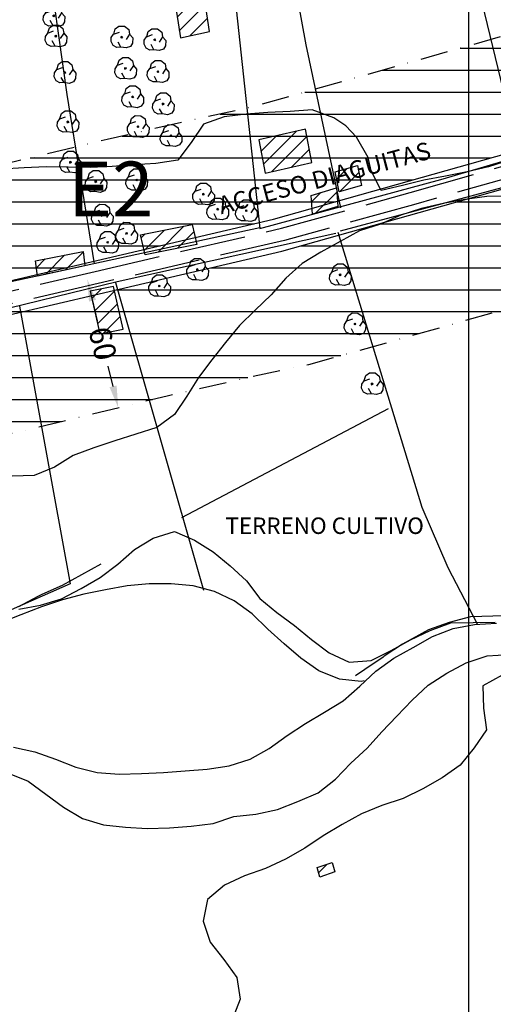
# Model space of a CAD drawing. Extents: x 334084 to 349550, y 6674350 to 6678650.
# Drawn here: x 345295 to 345511, y 6676684 to 6677133 of the extents above; entities that cross this region are included whole.
import ezdxf
from ezdxf.enums import TextEntityAlignment as Align

# ---------------------------------------------------------------- set-up
doc = ezdxf.new("R2010")
doc.units = 0
doc.header["$LTSCALE"] = 25
doc.header["$MEASUREMENT"] = 0
doc.header["$PDMODE"] = 3
for name, pattern in [('DASHDOT', [1, 0.5, -0.25, 0, -0.25]), ('HIDDEN2', [0.1875, 0.125, -0.0625]), ('PHANTOM', [2.5, 1.25, -0.25, 0.25, -0.25, 0.25, -0.25]), ('TRACO_12', [1.6, 1.2, -0.4]), ('TRACO_14', [1, 1]), ('TRACO_15', [5.4, 5.4])]:
    doc.linetypes.add(name, pattern=pattern)
doc.layers.get('0').update_dxf_attribs({"linetype": 'CONTINUOUS'})
doc.layers.get('DEFPOINTS').update_dxf_attribs({"linetype": 'CONTINUOUS'})
for name, color, linetype in [('ACHURADO-DE-CONSTRUCCIONES', 7, 'CONTINUOUS'), ('ARBOLITOS', 7, 'CONTINUOUS'), ('AREAS-VERDES', 7, 'HIDDEN2'), ('CAMINOS-SECUNDARIOS', 7, 'CONTINUOUS'), ('CERCOS', 7, 'CONTINUOUS'), ('CONSTRUCCIONES', 6, 'CONTINUOUS'), ('CURVAS-SECUNDARIAS', 8, 'CONTINUOUS'), ('DIMENS', 10, 'CONTINUOUS'), ('DRENAJE-PRINCIPAL', 7, 'CONTINUOUS'), ('DRENAJE-SECUNDARIO', 7, 'PHANTOM'), ('ESCARPA-O-DEPRESION', 7, 'CONTINUOUS'), ('LETRA-ZONA', 10, 'CONTINUOUS'), ('LETRA2', 10, 'CONTINUOUS'), ('LIMITE-URBANO', 5, 'DASHDOT'), ('UTM', 7, 'CONTINUOUS'), ('VIA-SERVICIO', 1, 'CONTINUOUS'), ('Z-E2', 3, 'CONTINUOUS')]:
    doc.layers.add(name, color=color, linetype=linetype)
doc.styles.add('FINA', font='ARIAL.TTF')
doc.dimstyles.new('DIMENS', dxfattribs={"dimtxt": 10, "dimasz": 10, "dimexe": 0.18, "dimexo": 0.0625, "dimgap": 3.5, "dimtad": 0, "dimdec": 1, "dimzin": 12, "dimdsep": 46, "dimtxsty": 'FINA', "dimcen": 0.09, "dimse1": 1, "dimse2": 1, "dimclrd": 10, "dimclrt": 7, "dimadec": 0, "dimazin": 0, "dimtfac": 1, "dimtdec": 1, "dimtmove": 0, "dimatfit": 0, "dimfxl": 0, "dimtolj": 1, "dimtzin": 12, "dimarcsym": 0})

# ---------------------------------------------------------------- blocks, each defined once
blk = doc.blocks.new('*X591')
at = {"layer": 'ACHURADO-DE-CONSTRUCCIONES'}
for points in [[(341406.541583, 6677567.164018, 0), (341421.616276, 6677582.23871, 0)], [(341405.417702, 6677573.111252, 0), (341412.422226, 6677580.115775, 0)], [(341410.130555, 6677563.681876, 0), (341426.270894, 6677579.822214, 0)], [(341419.324605, 6677565.804811, 0), (341427.394774, 6677573.87498, 0)]]:
    blk.add_polyline3d(points, dxfattribs=at)
blk = doc.blocks.new('*X427')
at = {"layer": 'ACHURADO-DE-CONSTRUCCIONES'}
blk.add_polyline3d([(341431.62655, 6677244.295721, 0), (341435.581766, 6677248.250936, 0)], dxfattribs=at)
blk = doc.blocks.new('*X609')
at = {"layer": 'ACHURADO-DE-CONSTRUCCIONES'}
for points in [[(341352.109908, 6677527.86825, 0), (341361.422019, 6677537.18036, 0)], [(341358.430812, 6677527.118039, 0), (341370.242663, 6677538.929889, 0)], [(341350.747262, 6677533.576718, 0), (341352.601375, 6677535.430831, 0)], [(341367.251456, 6677528.867568, 0), (341374.709453, 6677536.325565, 0)]]:
    blk.add_polyline3d(points, dxfattribs=at)
blk = doc.blocks.new('*X613')
at = {"layer": 'ACHURADO-DE-CONSTRUCCIONES'}
for points in [[(341328.190584, 6677506.045104, 0), (341332.429734, 6677510.284253, 0)], [(341329.48189, 6677500.265295, 0), (341338.58697, 6677509.370374, 0)], [(341330.773195, 6677494.485486, 0), (341339.878275, 6677503.590566, 0)], [(341333.539242, 6677490.180418, 0), (341341.169581, 6677497.810757, 0)]]:
    blk.add_polyline3d(points, dxfattribs=at)
blk = doc.blocks.new('*X611')
at = {"layer": 'ACHURADO-DE-CONSTRUCCIONES'}
for points in [[(341302.973533, 6677520.020139, 0), (341306.988758, 6677524.035363, 0)], [(341307.00932, 6677516.984811, 0), (341315.816706, 6677525.792197, 0)], [(341316.02876, 6677518.933136, 0), (341324.233503, 6677527.137879, 0)]]:
    blk.add_polyline3d(points, dxfattribs=at)
blk = doc.blocks.new('*X605')
at = {"layer": 'ACHURADO-DE-CONSTRUCCIONES'}
for points in [[(341428.427077, 6677549.995807, 0), (341432.664341, 6677554.23307, 0)], [(341430.295906, 6677544.793522, 0), (341439.961223, 6677554.458839, 0)]]:
    blk.add_polyline3d(points, dxfattribs=at)
blk = doc.blocks.new('*X590')
at = {"layer": 'ACHURADO-DE-CONSTRUCCIONES'}
for points in [[(341439.858082, 6677560.384517, 0), (341444.753253, 6677565.279688, 0)], [(341441.118181, 6677554.573501, 0), (341450.012992, 6677563.468312, 0)]]:
    blk.add_polyline3d(points, dxfattribs=at)
blk = doc.blocks.new('*X610')
at = {"layer": 'ACHURADO-DE-CONSTRUCCIONES'}
for points in [[(341365.306592, 6677646.39382, 0), (341374.136176, 6677655.223404, 0)], [(341364.373264, 6677652.531607, 0), (341365.132005, 6677653.290349, 0)], [(341366.23992, 6677640.256034, 0), (341378.172788, 6677652.188902, 0)], [(341367.173248, 6677634.118248, 0), (341379.106116, 6677646.051115, 0)], [(341368.106576, 6677627.980462, 0), (341380.039444, 6677639.913329, 0)], [(341372.90193, 6677625.704701, 0), (341380.972772, 6677633.775543, 0)]]:
    blk.add_polyline3d(points, dxfattribs=at)
blk = doc.blocks.new('COD009', base_point=(334745.117757, 6675405.652478))
at = {"layer": 'ARBOLITOS'}
for p, q in [((334744.690358, 6675405.240445), (334745.532437, 6675406.001743)), ((334744.717471, 6675406.051954), (334745.476689, 6675405.226768))]:
    blk.add_line(p, q, dxfattribs=at)
for points in [[(334741.480889, 6675407.084431), (334742.191932, 6675409.396974), (334743.863234, 6675410.65193), (334746.44882, 6675410.631763), (334748.368221, 6675409.133847), (334748.716269, 6675406.987797), (334747.129443, 6675404.592377)], [(334744.777119, 6675401.032653), (334742.915205, 6675400.943448), (334741.153564, 6675401.85274), (334740.235406, 6675403.685897), (334740.36558, 6675405.454573), (334741.430993, 6675407.039175), (334744.091046, 6675407.964665)], [(334748.716269, 6675406.987797), (334750.113632, 6675405.311345), (334750.008142, 6675402.918427), (334749.076357, 6675401.381288), (334747.139444, 6675400.707888), (334744.777119, 6675401.032653), (334743.47335, 6675403.440458)]]:
    blk.add_lwpolyline(points, dxfattribs=at)
blk.add_lwpolyline([(334745.242966, 6675405.443796), (334744.875687, 6675405.427102), (334744.858992, 6675405.877853), (334745.226386, 6675405.89146)], close=True, dxfattribs=at)
blk = doc.blocks.new('*D1240')
at = {"color": 10, "linetype": 'ByBlock'}
for p, q in [((345328.52, 6677004.98), (345330.72, 6676995.85)), ((345337.91, 6676965.96), (345335.71, 6676975.09))]:
    blk.add_line(p, q, dxfattribs=at)
for points in [[(345330.14, 6677005.37), (345326.9, 6677004.59), (345326.18, 6677014.7)], [(345339.53, 6676966.35), (345336.29, 6676965.57), (345340.25, 6676956.24)]]:
    blk.add_solid(points, dxfattribs=at)
at = {"layer": 'DEFPOINTS', "color": 0, "linetype": 'ByBlock'}
for p in [(345311.58, 6677011.19), (345340.25, 6676956.24), (345325.65, 6676952.73)]:
    blk.add_point(p, dxfattribs=at)
at = {"color": 7, "linetype": 'ByBlock', "insert": (345333.21, 6676985.47), "char_height": 10, "attachment_point": 5, "rotation": 283.5308, "style": 'FINA'}
blk.add_mtext('\\A1;60', dxfattribs=at)

msp = doc.modelspace()

# ---------------------------------------------------------------- hatches: boundary and pattern name
at = {"layer": 'Z-E2'}
h = msp.add_hatch(dxfattribs=at)
h.set_pattern_fill('LINE', color=256, scale=80, style=0)
h.paths.add_polyline_path([(345154.75, 6676983.58), (345208.59, 6676998.59), (345266.03, 6677008.28), (345411.15, 6677042.08), (345568.67, 6677086.43), (345578.62, 6677088.9), (345663.52, 6677105.7), (345728.14, 6677119.27), (345787.16, 6677129.68), (345819.19, 6677136.83), (345824.52, 6677139.79), (345827.33, 6677142.11), (345830.29, 6677146.96), (345833.76, 6677165.68), (345834.12, 6677174.13), (345780, 6677181.92), (345732.21, 6677172.99), (345698.49, 6677166.46), (345659.03, 6677158.03), (345588.84, 6677143.81), (345565.88, 6677139.6), (345545.46, 6677133.83), (345498.88, 6677120.77), (345443.25, 6677105.03), (345398.59, 6677092.52), (345374.25, 6677087.35), (345335.26, 6677078.47), (345288.97, 6677067.33), (345260.55, 6677060.46), (345250.47, 6677058.78), (345218.95, 6677053.37), (345200.73, 6677050.11), (345188.62, 6677047.52), (345164.62, 6677040.88), (345138.49, 6677033.16), (345126.86, 6677028.89), (345099.79, 6677019.21), (345072.15, 6677009.17), (345061.47, 6677006.12), (345022.95, 6676997.07), (344977.37, 6676987.31), (344924.51, 6676977.41), (344862.63, 6676965.81), (344835.74, 6676960.19), (344830.09, 6676959.52), (344823.58, 6676958.77), (344825.57, 6677000), (344773.02, 6677000), (344771.27, 6676960.23), (344768.74, 6676911.93), (344764.58, 6676900.69), (344769.79, 6676900.31), (344843.13, 6676908.09), (345000.71, 6676938.62), (345087.18, 6676958.98)])
h = msp.add_hatch(dxfattribs=at)
h.set_pattern_fill('LINE', color=256, scale=80, style=0)
h.paths.add_polyline_path([(345140.48, 6676906.32), (345167.7, 6676916.06), (345176.17, 6676919.16), (345197.63, 6676925.5), (345217.2, 6676930.92), (345223.85, 6676932.34), (345239.67, 6676935.17), (345270.49, 6676940.46), (345284.53, 6676942.8), (345317.1, 6676950.67), (345362.63, 6676961.63), (345400.04, 6676970.15), (345427.27, 6676975.93), (345475.77, 6676989.53), (345531.4, 6677005.26), (345577.98, 6677018.32), (345593.08, 6677022.59), (345611.58, 6677025.98), (345683.47, 6677040.55), (345722.43, 6677048.86), (345754.39, 6677055.05), (345792.13, 6677061.94), (345814.07, 6677066.39), (345829.93, 6677069.56), (345836.79, 6677071.56), (345846.32, 6677074.34), (345865.39, 6677084.43), (345880.98, 6677100), (345894.4, 6677122.48), (345900.99, 6677158.03), (345901.27, 6677164.45), (345849.04, 6677171.98), (345848.7, 6677163.98), (345844.53, 6677141.52), (345838.83, 6677132.14), (345832.99, 6677127.34), (345824.57, 6677122.66), (345790.09, 6677114.97), (345730.99, 6677104.54), (345666.52, 6677091.01), (345581.88, 6677074.25), (345572.5, 6677071.93), (345414.89, 6677027.55), (345268.98, 6676993.57), (345211.86, 6676983.93), (345159.33, 6676969.29), (345091.48, 6676944.58), (345003.85, 6676923.95), (344845.35, 6676893.24), (344770.03, 6676885.26), (344760.18, 6676885.98), (344759.97, 6676885.92), (344759.07, 6676878.73), (344757.79, 6676836.53), (344753.28, 6676785.91), (344751.38, 6676778.96), (344746.77, 6676769.75), (344734.27, 6676762.19), (344725.78, 6676760.07), (344671.74, 6676750.76), (344652.26, 6676745.81), (344650, 6676744.64), (344650, 6676685.49), (344656.84, 6676689.05), (344671.9, 6676696.82), (344681.73, 6676699.5), (344693.39, 6676701.61), (344725.08, 6676706.78), (344738.88, 6676709.7), (344753.08, 6676713.4), (344773.04, 6676722.6), (344789.49, 6676740.31), (344800.37, 6676757.96), (344804.89, 6676777.17), (344807.33, 6676803.6), (344809.82, 6676836.51), (344817.35, 6676837.25), (344844.1, 6676840.34), (344855.2, 6676841.67), (344885.96, 6676848.1), (344946.61, 6676859.46), (345000.98, 6676869.65), (345049.23, 6676879.98), (345091.68, 6676889.95), (345109.15, 6676894.94)])

# ---------------------------------------------------------------- linework, layer by layer
at = {"layer": 'CAMINOS-SECUNDARIOS', "linetype": 'TRACO_12'}
for points in [[(345834.86, 6677134.55, 685.05), (345829.58, 6677130.25, 684.91), (345825.76, 6677128.12, 684.88), (345823.56, 6677127.13, 684.88), (345818.35, 6677125.59, 684.88), (345787.62, 6677119.18, 684.88), (345726.55, 6677108.18, 684.32), (345662.39, 6677094.77, 683.94), (345579.48, 6677078.29, 683.24), (345523.86, 6677062.58, 682.57), (345474.97, 6677048.72, 682.05), (345416.14, 6677032.43, 681.94), (345331.04, 6677012.76, 681.21), (345266.76, 6676997.84, 681.04), (345209.3, 6676987.94, 679.92), (345156.06, 6676972.87, 680.79), (345089.94, 6676948.74, 679.85), (345038.44, 6676936.31, 679.95), (344993.63, 6676926.39, 679.39)], [(344992.48, 6676932.01, 679.39), (345037.15, 6676941.9, 679.95), (345088.28, 6676954.24, 679.85), (345154.3, 6676978.34, 680.79), (345208.03, 6676993.54, 679.92), (345265.62, 6677003.47, 681.04), (345329.74, 6677018.35, 681.21), (345414.73, 6677038, 681.94), (345473.42, 6677054.25, 682.05), (345522.29, 6677068.1, 682.57), (345578.13, 6677083.87, 683.24), (345661.24, 6677100.4, 683.94), (345725.46, 6677113.81, 684.32), (345786.52, 6677124.82, 684.88), (345816.95, 6677131.16, 684.88), (345821.56, 6677132.52, 684.88), (345823.18, 6677133.25, 684.88)]]:
    msp.add_polyline3d(points, dxfattribs=at)
at = {"layer": 'CERCOS', "linetype": 'TRACO_15'}
for points in [[(345808.08, 6677283.83, 686.17), (345773.89, 6677281.79, 690.85), (345685.63, 6677268.09, 689.98), (345598.03, 6677251.05, 691.69), (345497.86, 6677220.71, 692.64), (345386.25, 6677185.97, 690.5), (345390.83, 6677167.81, 680.76), (345404.83, 6677037.9, 680.27), (345487.37, 6677060.17, 680.9), (345557.08, 6677080.69, 681.84), (345581.97, 6677086.8, 682.78), (345692.94, 6677109.2, 683.94), (345801.25, 6677129.5, 685.02), (345824.3, 6677135.5, 684.35), (345832.17, 6677142.92, 684.35), (345834.43, 6677152.75, 684.35), (345837.79, 6677201.08, 685.3), (345840.4, 6677210.47, 685.19), (345845.39, 6677219.54, 687.6), (345859.14, 6677227.88, 687.6), (345871.34, 6677229.06, 687.6), (345891.76, 6677228.82, 687.6), (345910.04, 6677237.87, 687.6)], [(345523.3, 6677070.75, 681.56), (345500.22, 6677166.03, 680.37), (345489.36, 6677199.21, 685.02), (345485.33, 6677217.45, 689.49)], [(345441.87, 6677047.29, 681.28), (345425.95, 6677121.58, 680.69), (345414.95, 6677182.37, 684.95), (345413.61, 6677194.14, 690.29)], [(345329.42, 6677021.82, 679.92), (345317.03, 6677098.88, 679.11), (345307.33, 6677166.78, 683.17)], [(345441.64, 6677036.76, 679.74), (345517.71, 6677057.11, 681.63), (345523.41, 6677051.17, 681.63), (345525.66, 6677044.84, 681.63), (345575.27, 6676855.32, 680.13)], [(345439.56, 6677035.53, 679.81), (345339.75, 6677013.59, 680.79), (345255.07, 6676992.93, 679.53), (345195.47, 6676982.21, 681.77), (345134.47, 6676963.13, 678.9), (345090.47, 6676947.11, 678.42), (345014.63, 6676929.2, 678.28), (344903.14, 6676906.97, 678.31), (344845.97, 6676896.92, 677.3), (344774.4, 6676888.35, 678.38), (344760.17, 6676888.32, 678.38), (344756.07, 6676885.58, 678.38), (344754.87, 6676865.41, 678.38), (344754.67, 6676831.28, 678.38), (344751.95, 6676813.79, 674.4), (344746.1, 6676745.96, 672.93), (344746.69, 6676691.33, 671.95), (344745.78, 6676649.27, 674.08), (344751.65, 6676619.9, 673), (344755.76, 6676596.99, 673.66), (344770.98, 6676539.5, 672.27)], [(345404.8, 6677038.11, 680.34), (345193.63, 6676992.49, 678.9), (345155.06, 6676980.05, 678.59), (345116.25, 6676966.65, 678.59), (345095.06, 6676958.72, 678.38), (345014.23, 6676938.68, 678.66), (344889.14, 6676914.43, 678.69), (344853.77, 6676908.24, 677.12), (344793.6, 6676899.79, 675.2), (344750.81, 6676899.04, 676.04)], [(345440.35, 6677036.28, 680.37), (345478.75, 6676910.85, 680.97), (345490.65, 6676883.4, 680.97), (345504.04, 6676857.78, 680.93)], [(345339.01, 6677013.32, 679.22), (345379.16, 6676873.16, 678.69)], [(345295.16, 6677002.5, 678.48), (345318.4, 6676875.99, 679.46), (345278.52, 6676858.49, 679.11)], [(345369.23, 6676906.25, 678.48), (345463.47, 6676955.83, 679.04)]]:
    msp.add_polyline3d(points, dxfattribs=at)
at = {"layer": 'CONSTRUCCIONES', "linetype": 'Continuous'}
for points in [[(345368.59, 6677124.78, 683.45), (345381.91, 6677127.64, 682.15), (345377.6, 6677155.97, 682.01), (345364.29, 6677153.11, 682.15)], [(345428.52, 6677067.93, 682.57), (345425.64, 6677083.17, 682.43), (345404.44, 6677078.27, 682.43), (345407.32, 6677063.03, 682.43)], [(345440.99, 6677054.53, 683.73), (345439.23, 6677063.65, 683.73), (345449.4, 6677066.65, 683.73), (345451.16, 6677057.54, 683.73)], [(345440.42, 6677047.85, 683.73), (345428.82, 6677044.35, 683.73), (345428.23, 6677052.89, 683.73), (345439.83, 6677056.39, 683.73)], [(345352.57, 6677025.95, 682.82), (345350.41, 6677035, 682.82), (345373.91, 6677039.66, 682.82), (345376.07, 6677030.62, 682.82)], [(345303.48, 6677016.22, 686.66), (345302.55, 6677023.15, 685.72), (345324.19, 6677027.46, 686.49), (345325.05, 6677020.88, 685.72)], [(345327.47, 6677009.26, 681.7), (345331.81, 6676989.82, 681.87), (345342.46, 6676992.03, 681.87), (345338.12, 6677011.46, 681.87)], [(345432.18, 6676742.36, 683.1), (345430.94, 6676746.69, 683.1), (345437.87, 6676749.02, 683.1), (345439.11, 6676744.7, 683.1)]]:
    msp.add_polyline3d(points, close=True, dxfattribs=at)
at = {"layer": 'CURVAS-SECUNDARIAS', "linetype": 'Continuous'}
for points in [[(345294.89, 6676864.42, 680.02), (345304.82, 6676866.3, 680.02), (345314.44, 6676869.08, 680.02), (345323.34, 6676873.88, 680.02), (345332.06, 6676878.89, 680.02), (345340.1, 6676884.96, 680.02), (345347.7, 6676891.61, 680.02), (345356.24, 6676896.82, 680.02), (345365.89, 6676899.84, 680.02), (345375.07, 6676895.85, 680.02), (345383.58, 6676890.57, 680.02), (345391.39, 6676884.22, 680.02), (345398.75, 6676877.32, 680.02), (345404.78, 6676869.29, 680.02), (345412.53, 6676862.91, 680.02), (345420.68, 6676857.05, 680.02), (345428.47, 6676850.61, 680.02), (345436.53, 6676844.48, 680.02), (345445.66, 6676840.3, 680.02), (345455.64, 6676841.08, 680.02), (345464.72, 6676845.52, 680.02), (345473.5, 6676850.41, 680.02), (345482.55, 6676854.77, 680.02), (345491.99, 6676858.2, 680.02), (345502.1, 6676858.29, 680.02), (345512.18, 6676858.44, 680.02)], [(345515.37, 6676834.34, 680.02), (345506.59, 6676829.46, 680.02), (345506.86, 6676819.37, 680.02), (345508.23, 6676809.43, 680.02), (345502.54, 6676801.18, 680.02), (345496.18, 6676793.39, 680.02), (345488.05, 6676787.5, 680.02), (345479.27, 6676782.61, 680.02), (345470.16, 6676778.23, 680.02), (345460.57, 6676774.94, 680.02), (345451.28, 6676771.21, 680.02), (345442.41, 6676766.35, 680.02), (345433.75, 6676761.22, 680.02), (345425.42, 6676755.6, 680.02), (345416.61, 6676750.47, 680.02), (345407.36, 6676746.23, 680.02), (345397.83, 6676742.97, 680.02), (345388.69, 6676738.64, 680.02), (345381.04, 6676732.11, 680.02), (345378.95, 6676722.22, 680.02), (345382.21, 6676712.73, 680.02), (345388.44, 6676704.74, 680.02), (345394.29, 6676696.62, 680.02), (345395.81, 6676686.69, 680.02), (345392.3, 6676677.3, 680.02)]]:
    msp.add_polyline3d(points, dxfattribs=at)
at = {"layer": 'DRENAJE-PRINCIPAL', "linetype": 'Continuous'}
for points in [[(345292.41, 6676801.51, 675.79), (345302.22, 6676799.46, 675.79), (345311.62, 6676796.04, 675.79), (345320.96, 6676792.44, 676.11), (345330.71, 6676790.05, 676.46), (345340.75, 6676789.27, 676.46), (345350.83, 6676789.57, 676.56), (345360.85, 6676789.98, 676.74), (345370.83, 6676790.76, 676.81), (345380.81, 6676791.54, 676.84), (345390.81, 6676793, 676.84), (345400.37, 6676796.05, 677.23), (345409.15, 6676800.94, 677.26), (345417.28, 6676806.83, 677.33), (345425.7, 6676812.28, 677.33), (345434.33, 6676817.46, 677.61), (345442.85, 6676822.73, 677.65), (345450.39, 6676829.35, 677.86), (345457.75, 6676836.18, 678.1), (345465.93, 6676842.1, 678.21), (345474.77, 6676847.02, 678.28), (345483.55, 6676851.91, 678.52), (345492.96, 6676855.56, 678.59), (345502.8, 6676857.47, 678.69), (345512.85, 6676857.98, 678.83)], [(345289.75, 6676789.86, 676.39), (345299.1, 6676786.11, 676.39), (345307.22, 6676780.16, 676.39), (345315.23, 6676774.15, 676.42), (345323.93, 6676769.06, 676.42), (345333.53, 6676766.13, 676.49), (345343.51, 6676765.16, 676.53), (345353.52, 6676764.44, 676.53), (345363.57, 6676764.79, 676.53), (345373.55, 6676765.57, 676.67), (345383.52, 6676766.8, 676.81), (345393.06, 6676769.9, 676.84), (345403, 6676771.04, 677.02), (345412.84, 6676773.1, 677.05), (345422.2, 6676776.72, 677.05), (345431.43, 6676780.72, 677.09), (345439.4, 6676786.9, 677.09), (345446.3, 6676794.23, 677.16), (345453.74, 6676801.03, 677.26), (345460.43, 6676808.47, 677.47), (345467.35, 6676815.73, 677.47), (345474.27, 6676823, 677.68), (345481.69, 6676829.86, 677.89), (345490.15, 6676835.25, 677.93), (345499.02, 6676839.96, 677.93), (345508.55, 6676843.22, 678.1), (345518.56, 6676843.78, 678.1)]]:
    msp.add_polyline3d(points, dxfattribs=at)
at = {"layer": 'DRENAJE-SECUNDARIO', "linetype": 'Continuous'}
for points in [[(345518.72, 6677068.98, 684.84), (345509.13, 6677065.99, 684.74), (345499.38, 6677063.74, 684.67), (345489.56, 6677061.77, 684.67), (345479.66, 6677059.83, 684.49), (345469.91, 6677057.43, 684.32), (345460.16, 6677055.19, 684.08), (345455.7, 6677064.16, 684.01), (345454.2, 6677070.27, 684.01), (345449, 6677079.42, 684.01), (345444.05, 6677084.62, 684.01), (345438.6, 6677088.33, 684.01), (345428.7, 6677092, 683.48), (345418.66, 6677091.19, 682.78), (345408.56, 6677090.81, 682.78), (345398.57, 6677090.03, 682.75), (345388.6, 6677088.8, 681.84), (345379.16, 6677085.37, 681.87), (345373.58, 6677077.03, 681.84), (345367.37, 6677069.09, 681.84), (345357.4, 6677067.57, 681.84), (345347.42, 6677066.94, 681.84), (345337.43, 6677066.16, 681.73), (345327.42, 6677065.6, 681.52), (345317.42, 6677065.87, 681.35), (345307.31, 6677065.93, 681.28), (345297.29, 6677065.52, 681.07), (345287.22, 6677064.92, 680.9)], [(345518.51, 6677052.62, 682.68), (345508.38, 6677052.44, 682.68), (345498.41, 6677051.07, 682.64), (345488.5, 6677049.27, 682.61), (345478.66, 6677047.06, 682.5), (345469.1, 6677044.01, 682.4), (345459.96, 6677039.83, 682.26), (345450.28, 6677036.87, 682.05), (345441.5, 6677031.98, 681.91), (345432.66, 6677027.06, 681.91), (345424.09, 6677021.91, 681.91), (345416.66, 6677015.2, 681.77), (345410.01, 6677007.7, 681.59), (345402.79, 6677000.73, 681.56), (345395.55, 6676993.66, 681.45), (345389.13, 6676985.99, 681.32), (345382.91, 6676978.05, 681.14), (345376.87, 6676970.06, 680.93), (345371.56, 6676961.49, 680.83), (345365.98, 6676953.15, 680.83), (345357.85, 6676947.26, 680.83), (345348.23, 6676944.18, 680.83), (345338.7, 6676941.08, 680.72), (345329.14, 6676937.88, 680.72), (345319.69, 6676934.44, 680.72), (345311.24, 6676929.06, 680.72), (345301.92, 6676925.38, 680.72), (345291.87, 6676925.03, 680.72)], [(345452.44, 6676831.79, 679.01), (345451.12, 6676831.51, 679.01), (345441.17, 6676832.57, 679.01), (345431.82, 6676836.32, 679.01), (345423.59, 6676842.05, 679.01), (345415.92, 6676848.56, 679.01), (345408.53, 6676855.37, 679.01), (345401.28, 6676862.34, 679.01), (345393.19, 6676868.23, 679.01), (345384.15, 6676872.53, 679.01), (345374.45, 6676875.1, 679.01), (345364.41, 6676876.03, 678.94), (345354.39, 6676875.91, 678.87), (345344.29, 6676875.07, 678.76), (345334.42, 6676873.22, 678.45), (345324.54, 6676871.21, 677.96), (345314.8, 6676868.67, 677.79), (345305.32, 6676865.45, 677.79), (345295.88, 6676861.86, 677.79), (345286.53, 6676858.25, 677.75)]]:
    msp.add_polyline3d(points, dxfattribs=at)
at = {"layer": 'ESCARPA-O-DEPRESION', "linetype": 'TRACO_14'}
for points in [[(345332.35, 6676884.97, 679.11), (345323.57, 6676880.08, 679.29), (345314.62, 6676875.25, 679.53), (345305.42, 6676871.04, 680.09), (345303.56, 6676870.23, 680.16), (345294.69, 6676865.52, 680.16)], [(345574.62, 6676860.5, 680.97), (345564.64, 6676861.31, 680.27), (345561.18, 6676861.21, 679.99), (345551.16, 6676861.09, 679.32), (345547.76, 6676861.32, 679.36), (345537.71, 6676861.12, 679.36), (345527.73, 6676861.93, 679.53), (345526.26, 6676861.8, 679.57), (345516.15, 6676861.41, 679.6), (345506.08, 6676861.11, 679.64), (345500.87, 6676860.87, 679.64), (345491.15, 6676858.42, 679.71), (345481.71, 6676854.98, 679.71), (345478.8, 6676853.36, 679.71), (345469.96, 6676848.44, 679.71), (345461.51, 6676843.06, 679.71), (345461.14, 6676842.62, 679.71), (345452.78, 6676836.91, 679.71), (345448.45, 6676834.05, 678.31)]]:
    msp.add_polyline3d(points, dxfattribs=at)
at = {"layer": 'LIMITE-URBANO', "flags": 128}
msp.add_lwpolyline([(346719.14, 6677739.35), (346714.97, 6677752.16), (346711.78, 6677758.91), (346706, 6677767.52), (346694.15, 6677771.65), (346684.14, 6677771.57), (346669.91, 6677772.75), (346656.06, 6677776.27), (346652.32, 6677776.26), (346638.32, 6677776.42), (346634.23, 6677774.33), (346621.43, 6677768.26), (346590.1, 6677758.96), (346574.28, 6677752.67), (346558.99, 6677743.65), (346550, 6677737.59), (346550, 6677840.95), (346541.82, 6677835.91), (346531.58, 6677828.91), (346520.81, 6677822.64), (346509.16, 6677818.19), (346497.54, 6677813.69), (346485.95, 6677809.04), (346474.2, 6677804.8), (346462.42, 6677800.74), (346450.79, 6677796.18), (346439, 6677792.05), (346427.65, 6677786.9), (346415.8, 6677782.94), (346404.11, 6677778.58), (346392.2, 6677774.81), (346380.53, 6677770.32), (346369.07, 6677765.35), (346357.96, 6677759.62), (346346.86, 6677753.88), (346335.66, 6677748.33), (346324.17, 6677743.48), (346312.41, 6677739.36), (346301.2, 6677733.83), (346289.83, 6677728.69), (346278.49, 6677723.5), (346267.53, 6677717.48), (346254.7, 6677708.96), (346250.27, 6677706), (346239.69, 6677699.34), (346228.94, 6677692.96), (346218.19, 6677686.59), (346207.6, 6677679.96), (346197.81, 6677672.25), (346188, 6677664.57), (346177.9, 6677657.22), (346168.13, 6677649.46), (346158.11, 6677642.03), (346147.6, 6677635.27), (346137.1, 6677628.49), (346126.53, 6677621.83), (346115.92, 6677615.23), (346105.68, 6677608.1), (346095.2, 6677601.32), (346084.31, 6677595.2), (346073.9, 6677588.31), (346063.09, 6677582.04), (346051.73, 6677576.86), (346040.19, 6677572.1), (346029.13, 6677566.3), (346018.32, 6677560.01), (346007.66, 6677553.5), (345997.58, 6677546.11), (345987.68, 6677538.49), (345977.77, 6677530.9), (345969.08, 6677521.95), (345960.34, 6677513.02), (345950.59, 6677505.22), (345940.64, 6677497.64), (345930.76, 6677489.98), (345920.78, 6677482.47), (345910.32, 6677475.63), (345900.02, 6677468.55), (345889.9, 6677461.2), (345879.81, 6677453.84), (345869.6, 6677446.63), (345859.11, 6677439.84), (345848.44, 6677433.33), (345837.39, 6677427.48), (345826.08, 6677422.19), (345815.19, 6677416.05), (345804.21, 6677410.08), (345790.57, 6677402.54), (345780, 6677396.78), (345780, 6677181.92), (345732.21, 6677172.99), (345698.49, 6677166.46), (345659.03, 6677158.03), (345588.84, 6677143.81), (345565.88, 6677139.6), (345545.46, 6677133.83), (345498.88, 6677120.77), (345443.25, 6677105.03), (345398.59, 6677092.52), (345374.25, 6677087.35), (345335.26, 6677078.47), (345288.97, 6677067.33), (345260.55, 6677060.46), (345250.47, 6677058.78), (345218.95, 6677053.37), (345200.73, 6677050.11), (345188.62, 6677047.52), (345164.62, 6677040.88), (345138.49, 6677033.16), (345126.86, 6677028.89), (345099.79, 6677019.21), (345072.15, 6677009.17), (345061.47, 6677006.12), (345022.95, 6676997.07), (344977.37, 6676987.31), (344924.51, 6676977.41), (344862.63, 6676965.81), (344835.74, 6676960.19), (344830.09, 6676959.52), (344823.58, 6676958.77), (344825.54, 6676999.26), (344825.6, 6677000), (344705.43, 6677000), (344703.39, 6676957.65), (344701.74, 6676923.71), (344701.73, 6676923.58), (344693.16, 6676902.34), (344690.68, 6676852.5), (344688.41, 6676822.38), (344673.01, 6676819.88), (344655.18, 6676816.64), (344650, 6676815.23), (344650, 6676685.49), (344656.84, 6676689.05), (344671.9, 6676696.82), (344681.73, 6676699.5), (344693.39, 6676701.61), (344725.08, 6676706.78), (344738.88, 6676709.7), (344753.08, 6676713.4), (344773.04, 6676722.6), (344789.49, 6676740.31), (344800.37, 6676757.96), (344804.89, 6676777.17), (344807.33, 6676803.6), (344809.82, 6676836.51), (344817.35, 6676837.25), (344844.1, 6676840.34), (344855.2, 6676841.67), (344885.96, 6676848.1), (344946.61, 6676859.46), (345000.98, 6676869.65), (345049.23, 6676879.98), (345091.68, 6676889.95), (345109.15, 6676894.94), (345140.48, 6676906.32), (345167.7, 6676916.06), (345176.17, 6676919.16), (345197.63, 6676925.5), (345217.2, 6676930.92), (345223.85, 6676932.34), (345239.67, 6676935.17), (345270.49, 6676940.46), (345284.53, 6676942.8), (345317.1, 6676950.67), (345362.63, 6676961.63), (345400.04, 6676970.15), (345427.27, 6676975.93), (345475.77, 6676989.53), (345531.4, 6677005.26), (345577.98, 6677018.32), (345593.08, 6677022.59), (345611.58, 6677025.98), (345683.47, 6677040.55), (345722.43, 6677048.86), (345754.39, 6677055.05), (345792.13, 6677061.94), (345814.07, 6677066.39), (345829.93, 6677069.56), (345836.79, 6677071.56), (345846.32, 6677074.34), (345865.39, 6677084.43), (345880.98, 6677100), (346120, 6676975.67), (346250.74, 6677019.24), (346353.02, 6677053.64), (346371.06, 6677063.91), (346378.41, 6677068.16), (346383.01, 6677071.93), (346384.43, 6677074.32), (346384.23, 6677077.31), (346383.16, 6677082.03), (346382.54, 6677083.27), (346381.24, 6677088.01), (346383.03, 6677091.97), (346390.5, 6677096.13), (346450.44, 6677125.85), (346500.55, 6677154.2), (346754.05, 6677295.28), (346762.97, 6677291.84), (346774.17, 6677289.73), (346783.98, 6677287.76), (346793.95, 6677286.35), (346803.84, 6677284.66), (346813.84, 6677283.18), (346823.68, 6677281.3), (346833.49, 6677279.33), (346843.49, 6677277.71), (346853.45, 6677276.45), (346863.49, 6677275.62), (346863.75, 6677275.62), (346863.54, 6677276.29), (346781.03, 6677535.47)], close=True, dxfattribs=at)
at = {"layer": 'UTM', "linetype": 'Continuous', "flags": 128}
for points in [[(345500, 6678500), (345500, 6674500)], [(345500, 6678500), (345500, 6675500)], [(342000, 6677000), (348500, 6677000)]]:
    msp.add_lwpolyline(points, dxfattribs=at)
at = {"layer": 'VIA-SERVICIO', "flags": 128}
for points in [[(345003.85, 6676923.95), (345091.48, 6676944.58), (345159.33, 6676969.29), (345211.86, 6676983.93), (345268.98, 6676993.57), (345414.89, 6677027.55), (345572.5, 6677071.93), (345581.88, 6677074.25), (345666.52, 6677091.01), (345730.99, 6677104.54), (345790.09, 6677114.97), (345824.57, 6677122.66), (345832.99, 6677127.34), (345838.83, 6677132.14), (345844.53, 6677141.52)], [(345000.71, 6676938.62), (345087.18, 6676958.98), (345154.75, 6676983.58), (345208.59, 6676998.59), (345266.03, 6677008.28), (345411.15, 6677042.08), (345568.67, 6677086.43), (345578.62, 6677088.9), (345663.52, 6677105.7), (345728.14, 6677119.27), (345787.16, 6677129.68), (345819.19, 6677136.83)]]:
    msp.add_lwpolyline(points, dxfattribs=at)

# ---------------------------------------------------------------- block references
at = {"layer": 'ACHURADO-DE-CONSTRUCCIONES'}
for name in ['*X610', '*X591', '*X590', '*X605', '*X609', '*X611', '*X613', '*X427']:
    msp.add_blockref(name, (4000, -500), dxfattribs=at)
at = {"layer": 'ARBOLITOS'}
for p in [(345310.85, 6677134.82, 681.94), (345311.8, 6677125.56, 682.4), (345341.85, 6677125.07, 680.97), (345356.91, 6677123.89, 681.04), (345343.56, 6677110.85, 680.9), (345315.89, 6677108.95, 681.94), (345358.4, 6677109.39, 681.04), (345346.83, 6677097.87, 680.9), (345360.72, 6677094.68, 681.04), (345317.29, 6677086.51, 681.42), (345349.31, 6677084.3, 680.83), (345364.31, 6677080.21, 681.04), (345318.47, 6677068.13, 680.65), (345330.02, 6677059.3, 680.83), (345348.64, 6677060.03, 680.83), (345379.1, 6677053.54, 681.21), (345332.9, 6677043.91, 680.83), (345385.62, 6677046.71, 681.21), (345398.68, 6677046.01, 681.21), (345344.06, 6677035.71, 680.79), (345335.41, 6677031.58, 680.79), (345376.37, 6677019.18, 681.21), (345441.49, 6677016.81, 681.73), (345359.03, 6677011.72, 681.21), (345448.23, 6676994.38, 681.73), (345456.09, 6676967.12, 682.36)]:
    msp.add_blockref('COD009', p, dxfattribs=at)

# ---------------------------------------------------------------- texts
at = {"layer": 'AREAS-VERDES'}
msp.add_text('TERRENO CULTIVO', height=7.5, dxfattribs=at).set_placement((345389.16, 6676898.7, 680.44))
at = {"layer": 'LETRA-ZONA', "style": 'FINA'}
msp.add_text('E2', height=25, dxfattribs=at).set_placement((345336.85, 6677052.61), align=Align.MIDDLE)
at = {"layer": 'LETRA2', "style": 'FINA'}
msp.add_text('ACCESO DIAGUITAS', height=8, rotation=14.8531, dxfattribs=at).set_placement((345435.36, 6677057.09), align=Align.CENTER)

# ---------------------------------------------------------------- dimensions: what is measured, and where the dimension line sits
at = {"layer": 'DIMENS'}
dim = msp.add_aligned_dim(p1=(345311.58, 6677011.19), p2=(345325.65, 6676952.73), distance=15.02, text='60', dimstyle='DIMENS', dxfattribs=at)
dim.commit()
dim.dimension.update_dxf_attribs({"geometry": '*D1240', "text_midpoint": (345333.21, 6676985.47)})

doc.saveas('drawing.dxf')
